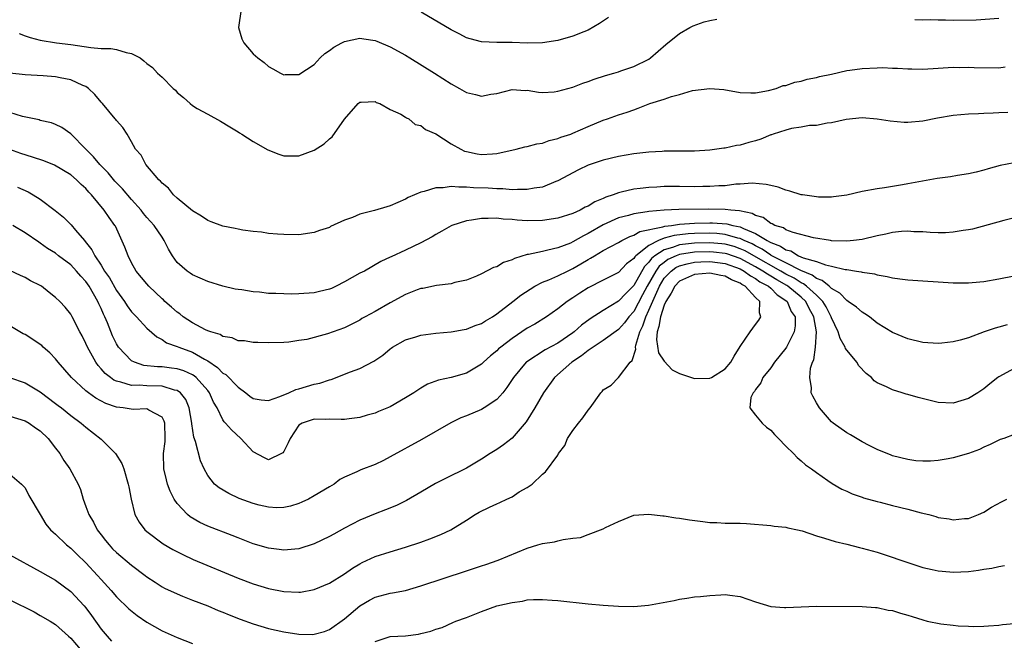
# Model space of a CAD drawing. Units: inches. Extents: x 2667000 to 2670000, y 1551000 to 1554000.
# Drawn here: x 2667978 to 2668108, y 1551176 to 1551258 of the extents above; entities that cross this region are included whole.
import ezdxf

# ---------------------------------------------------------------- set-up
doc = ezdxf.new("R2010")
doc.units = ezdxf.units.IN
doc.header["$MEASUREMENT"] = 0
doc.layers.add('LD26671551_2ft', color=54, linetype='Continuous')

msp = doc.modelspace()

# ---------------------------------------------------------------- linework, layer by layer
at = {"layer": 'LD26671551_2ft'}
for points, elevation in [([(2668007.4, 1551259.4), (2668007.07, 1551257), (2668007.51, 1551255.51), (2668007.76, 1551255), (2668009, 1551253.52), (2668009.59, 1551253), (2668010.42, 1551252.42), (2668011, 1551251.89), (2668011.56, 1551251.56), (2668012.55, 1551251), (2668013, 1551250.79), (2668013.19, 1551250.81), (2668015, 1551250.84), (2668017, 1551252.16), (2668017.78, 1551253), (2668018.41, 1551253.59), (2668019, 1551253.96), (2668019.6, 1551254.4), (2668020.64, 1551255), (2668021, 1551255.18), (2668023, 1551255.58), (2668023.53, 1551255.53), (2668025, 1551255.3), (2668025.22, 1551255.22), (2668027, 1551254.48), (2668029, 1551253.35), (2668029.57, 1551253), (2668032.81, 1551251), (2668035, 1551249.6), (2668036.11, 1551249), (2668037, 1551248.48), (2668038.2, 1551248.2), (2668039, 1551247.98), (2668040.22, 1551248.22), (2668041, 1551248.34), (2668043, 1551248.84), (2668044.74, 1551248.74), (2668045, 1551248.75), (2668046.5, 1551248.5), (2668047, 1551248.48), (2668048.56, 1551248.56), (2668049, 1551248.62), (2668051, 1551249.17), (2668052.31, 1551249.69), (2668053, 1551249.9), (2668053.79, 1551250.21), (2668055.3, 1551250.7), (2668056.39, 1551251), (2668057, 1551251.19), (2668057.31, 1551251.31), (2668059, 1551251.88), (2668061, 1551252.86), (2668061.22, 1551253), (2668063.22, 1551254.78), (2668065, 1551256.23), (2668066.38, 1551257), (2668066.79, 1551257.21), (2668068.27, 1551257.73), (2668069, 1551257.94), (2668069.91, 1551258.09)], 8408), ([(2668055.67, 1551258.33), (2668054.48, 1551257.52), (2668053, 1551256.65), (2668052.44, 1551256.44), (2668051, 1551255.85), (2668049, 1551255.31), (2668047, 1551255), (2668045, 1551254.96), (2668043.04, 1551255.04), (2668041, 1551255.05), (2668039, 1551255.1), (2668037.5, 1551255.5), (2668037, 1551255.65), (2668036.13, 1551256.13), (2668035, 1551256.71), (2668031.06, 1551259)], 8406), ([(2668095.94, 1551258.06), (2668097, 1551258.01), (2668097.96, 1551258.04), (2668099, 1551258.01), (2668099.98, 1551258.02), (2668101, 1551257.98), (2668103.98, 1551258.02), (2668107, 1551258.22)], 8408), ([(2667978.22, 1551256.22), (2667979, 1551255.92), (2667979.68, 1551255.68), (2667981, 1551255.35), (2667983.15, 1551255), (2667985, 1551254.75), (2667987.64, 1551254.36), (2667989, 1551254.26), (2667990.26, 1551254.26), (2667991, 1551254.13), (2667992.3, 1551253.7), (2667993, 1551253.6), (2667994.13, 1551253), (2667994.63, 1551252.63), (2667995, 1551252.26), (2667995.73, 1551251.73), (2667996.4, 1551251), (2667997, 1551250.46), (2667998.45, 1551249), (2667998.75, 1551248.75), (2667999, 1551248.45), (2667999.82, 1551247.82), (2668000.7, 1551247), (2668001, 1551246.74), (2668001.64, 1551246.36), (2668003, 1551245.6), (2668004.69, 1551244.69), (2668005.93, 1551243.93), (2668007, 1551243.29), (2668007.17, 1551243.17), (2668007.48, 1551243), (2668009, 1551242.02), (2668010.91, 1551240.91), (2668012.34, 1551240.34), (2668013, 1551240.12), (2668014.13, 1551240.13), (2668015, 1551240.15), (2668017, 1551240.9), (2668018.3, 1551241.7), (2668019, 1551242.39), (2668019.36, 1551242.64), (2668021, 1551244.96), (2668022.79, 1551247), (2668023, 1551247.19), (2668023.17, 1551247.18), (2668025, 1551247.27), (2668025.15, 1551247.15), (2668025.62, 1551247), (2668027, 1551246.23), (2668028.37, 1551245.63), (2668029, 1551245.23), (2668029.13, 1551245.13), (2668029.43, 1551245), (2668030.26, 1551244.26), (2668031, 1551244.13), (2668031.61, 1551243.61), (2668033, 1551243.02), (2668035, 1551241.72), (2668036.26, 1551241), (2668036.77, 1551240.77), (2668037, 1551240.7), (2668038.4, 1551240.4), (2668039, 1551240.31), (2668040.42, 1551240.42), (2668041, 1551240.43), (2668043.53, 1551241), (2668044.7, 1551241.3), (2668045, 1551241.35), (2668046.28, 1551241.72), (2668047, 1551241.82), (2668047.87, 1551242.13), (2668049, 1551242.4), (2668049.43, 1551242.57), (2668050.74, 1551243), (2668051, 1551243.1), (2668053, 1551244), (2668055, 1551244.82), (2668055.55, 1551245), (2668057, 1551245.53), (2668058.12, 1551245.88), (2668059, 1551246.2), (2668059.6, 1551246.4), (2668061.13, 1551247), (2668063, 1551247.6), (2668063.94, 1551247.94), (2668065, 1551248.21), (2668066.7, 1551248.7), (2668069, 1551249), (2668070.85, 1551248.85), (2668073, 1551248.48), (2668074.4, 1551248.4), (2668075, 1551248.43), (2668076.7, 1551248.7), (2668077.73, 1551249), (2668078.64, 1551249.36), (2668079, 1551249.4), (2668080.17, 1551249.83), (2668081, 1551249.95), (2668081.78, 1551250.22), (2668083, 1551250.41), (2668083.43, 1551250.57), (2668085, 1551250.89), (2668087, 1551251.37), (2668087.4, 1551251.4), (2668089, 1551251.63), (2668091, 1551251.72), (2668091.73, 1551251.73), (2668093, 1551251.67), (2668093.66, 1551251.66), (2668095, 1551251.55), (2668095.56, 1551251.56), (2668097, 1551251.54), (2668099, 1551251.66), (2668099.68, 1551251.68), (2668101, 1551251.78), (2668101.76, 1551251.76), (2668103, 1551251.8), (2668103.75, 1551251.75), (2668107, 1551251.7), (2668107.82, 1551251.82)], 8410), ([(2668108.16, 1551245.84), (2668107, 1551245.77), (2668106.24, 1551245.76), (2668105, 1551245.69), (2668104.33, 1551245.67), (2668103, 1551245.6), (2668101, 1551245.43), (2668098.93, 1551245.07), (2668097, 1551244.67), (2668095, 1551244.51), (2668094.53, 1551244.53), (2668092.68, 1551244.68), (2668091, 1551244.97), (2668089, 1551245.14), (2668086.93, 1551244.93), (2668085, 1551244.46), (2668084.44, 1551244.44), (2668083, 1551244.13), (2668082.11, 1551244.11), (2668081, 1551243.91), (2668079.71, 1551243.71), (2668079, 1551243.53), (2668077.34, 1551243), (2668077.1, 1551242.9), (2668077, 1551242.88), (2668075.68, 1551242.32), (2668075, 1551242.11), (2668074.11, 1551241.89), (2668073, 1551241.54), (2668072.5, 1551241.5), (2668071, 1551241.15), (2668070.85, 1551241.15), (2668069.92, 1551241), (2668069, 1551240.88), (2668067, 1551240.74), (2668063, 1551240.73), (2668062.72, 1551240.72), (2668061, 1551240.6), (2668059, 1551240.38), (2668057, 1551240.07), (2668055, 1551239.58), (2668053.28, 1551239), (2668053, 1551238.89), (2668051.72, 1551238.28), (2668049, 1551236.85), (2668048.77, 1551236.77), (2668047, 1551236.04), (2668045.9, 1551235.9), (2668045, 1551235.69), (2668043.73, 1551235.73), (2668043, 1551235.68), (2668041.79, 1551235.79), (2668041, 1551235.79), (2668039.87, 1551235.87), (2668037.94, 1551235.94), (2668037, 1551236.03), (2668036, 1551236), (2668035, 1551236.1), (2668033.93, 1551235.93), (2668033, 1551235.92), (2668031.44, 1551235.44), (2668031, 1551235.36), (2668029.35, 1551234.65), (2668029, 1551234.46), (2668027, 1551233.58), (2668026.55, 1551233.45), (2668024.94, 1551232.94), (2668023, 1551232.46), (2668022.03, 1551232.03), (2668021, 1551231.7), (2668019.16, 1551230.84), (2668019, 1551230.74), (2668017.69, 1551230.31), (2668017, 1551230.04), (2668015, 1551229.77), (2668013, 1551229.78), (2668012.17, 1551229.83), (2668011, 1551229.94), (2668010.09, 1551230.09), (2668009, 1551230.18), (2668007.63, 1551230.37), (2668007, 1551230.49), (2668006.6, 1551230.6), (2668005, 1551230.9), (2668003.47, 1551231.47), (2668003, 1551231.63), (2668002.21, 1551232.21), (2668001, 1551232.89), (2667999, 1551234.56), (2667998.5, 1551235), (2667997.87, 1551235.87), (2667997, 1551236.55), (2667996.81, 1551236.81), (2667996.59, 1551237), (2667994.86, 1551239), (2667994.24, 1551240.24), (2667993.51, 1551241), (2667993, 1551241.99), (2667992.44, 1551243), (2667991.85, 1551243.85), (2667991, 1551244.77), (2667990.92, 1551244.92), (2667990.85, 1551245), (2667989.18, 1551247), (2667989, 1551247.19), (2667988.19, 1551248.19), (2667987.35, 1551249), (2667987, 1551249.24), (2667986.61, 1551249.39), (2667985, 1551250.13), (2667983.63, 1551250.37), (2667983, 1551250.51), (2667981.36, 1551250.64), (2667979, 1551250.78), (2667977.02, 1551251.02)], 8412), ([(2668109, 1551239.22), (2668107.14, 1551238.86), (2668105.57, 1551238.43), (2668105, 1551238.25), (2668104.01, 1551237.99), (2668103, 1551237.76), (2668101.55, 1551237.55), (2668100.61, 1551237.39), (2668098.86, 1551237.14), (2668095, 1551236.46), (2668094.32, 1551236.32), (2668091.94, 1551235.94), (2668091, 1551235.81), (2668089, 1551235.44), (2668087.02, 1551234.98), (2668085.27, 1551234.73), (2668085, 1551234.71), (2668083.28, 1551234.72), (2668083, 1551234.75), (2668081.19, 1551235), (2668081, 1551235.03), (2668079.51, 1551235.51), (2668079, 1551235.62), (2668078, 1551236), (2668077, 1551236.22), (2668076.39, 1551236.39), (2668074.55, 1551236.55), (2668073, 1551236.42), (2668072.4, 1551236.4), (2668071, 1551236.21), (2668070.19, 1551236.19), (2668069, 1551236.09), (2668068.1, 1551236.1), (2668067, 1551236.07), (2668065, 1551236.09), (2668063, 1551236.09), (2668062.03, 1551236.03), (2668061, 1551235.99), (2668059.83, 1551235.83), (2668059, 1551235.75), (2668057.35, 1551235.35), (2668057, 1551235.28), (2668056.28, 1551235), (2668055.31, 1551234.69), (2668055, 1551234.55), (2668053.9, 1551234.1), (2668053, 1551233.53), (2668052.63, 1551233.37), (2668051.97, 1551233), (2668051, 1551232.55), (2668049, 1551231.95), (2668047, 1551231.64), (2668045, 1551231.61), (2668043.69, 1551231.69), (2668043, 1551231.77), (2668041.82, 1551231.82), (2668041, 1551231.93), (2668039.88, 1551231.88), (2668039, 1551231.9), (2668037.67, 1551231.67), (2668037, 1551231.61), (2668035.1, 1551231), (2668035, 1551230.95), (2668033.77, 1551230.23), (2668033, 1551229.81), (2668032.5, 1551229.5), (2668031, 1551228.7), (2668029, 1551227.73), (2668027.13, 1551226.87), (2668027, 1551226.8), (2668025.75, 1551226.25), (2668023.59, 1551225), (2668023, 1551224.71), (2668021, 1551223.57), (2668019.89, 1551223), (2668019.28, 1551222.72), (2668019, 1551222.63), (2668017.71, 1551222.29), (2668017, 1551222.15), (2668015, 1551221.99), (2668013.96, 1551221.96), (2668013, 1551221.98), (2668011.94, 1551222.06), (2668011, 1551222.06), (2668009.79, 1551222.21), (2668009, 1551222.25), (2668007.48, 1551222.52), (2668007, 1551222.57), (2668006.62, 1551222.62), (2668005.01, 1551223.01), (2668003, 1551223.62), (2668001, 1551224.5), (2668000.72, 1551224.72), (2668000.3, 1551225), (2667999, 1551226.14), (2667998.38, 1551227), (2667997.86, 1551227.86), (2667997.3, 1551229), (2667997, 1551229.43), (2667995.97, 1551231), (2667995, 1551232.03), (2667994.56, 1551232.56), (2667994.24, 1551233), (2667993, 1551234.38), (2667991.8, 1551235.8), (2667990.82, 1551236.82), (2667989.92, 1551237.92), (2667988.83, 1551239), (2667988, 1551240), (2667986.98, 1551241), (2667985, 1551243.01), (2667983.84, 1551243.84), (2667983, 1551244.26), (2667982.47, 1551244.47), (2667981, 1551244.8), (2667980.85, 1551244.85), (2667978.68, 1551245.32), (2667977, 1551245.84)], 8414), ([(2668111, 1551232.49), (2668107.63, 1551231.63), (2668103.51, 1551230.49), (2668103, 1551230.4), (2668102.31, 1551230.31), (2668101, 1551230.09), (2668099.97, 1551230.03), (2668099, 1551230.01), (2668097.94, 1551230.06), (2668097, 1551230.14), (2668095.83, 1551230.17), (2668095, 1551230.24), (2668094.2, 1551230.2), (2668093, 1551230.05), (2668092.15, 1551229.85), (2668091, 1551229.61), (2668089, 1551229.14), (2668087.89, 1551229), (2668087, 1551228.91), (2668085, 1551228.98), (2668084.84, 1551229), (2668082.63, 1551229.37), (2668079.95, 1551230.05), (2668079, 1551230.42), (2668078.67, 1551230.67), (2668077.54, 1551231), (2668077.2, 1551231.2), (2668077, 1551231.25), (2668076.02, 1551232.02), (2668075, 1551232.31), (2668074.57, 1551232.57), (2668072.9, 1551232.9), (2668071.78, 1551233), (2668071, 1551233.1), (2668068.86, 1551233.14), (2668064.93, 1551233.07), (2668063, 1551232.98), (2668061, 1551232.82), (2668060.76, 1551232.76), (2668059, 1551232.52), (2668058.31, 1551232.31), (2668057, 1551231.99), (2668055, 1551231.07), (2668053, 1551229.91), (2668052.38, 1551229.62), (2668051, 1551228.82), (2668050.68, 1551228.68), (2668049, 1551228.04), (2668047.72, 1551227.72), (2668047, 1551227.58), (2668045.17, 1551227.17), (2668045, 1551227.15), (2668043.34, 1551226.66), (2668043, 1551226.47), (2668041.88, 1551226.12), (2668041, 1551225.57), (2668040.55, 1551225.45), (2668039, 1551224.64), (2668038.34, 1551224.34), (2668037, 1551223.81), (2668035.47, 1551223.47), (2668035, 1551223.32), (2668033.08, 1551223.08), (2668031.29, 1551222.71), (2668031, 1551222.69), (2668030.53, 1551222.53), (2668029, 1551221.93), (2668027, 1551220.84), (2668025, 1551219.69), (2668023.72, 1551219), (2668023.26, 1551218.74), (2668023, 1551218.55), (2668021, 1551217.55), (2668018.75, 1551216.75), (2668016.02, 1551216.02), (2668015, 1551215.85), (2668013.67, 1551215.67), (2668013, 1551215.62), (2668011, 1551215.56), (2668009.61, 1551215.61), (2668009, 1551215.59), (2668007.82, 1551215.82), (2668007, 1551215.84), (2668006.23, 1551216.23), (2668005, 1551216.39), (2668004.65, 1551216.65), (2668003.4, 1551217), (2668003, 1551217.14), (2668002.73, 1551217.27), (2668001, 1551218.2), (2667999.8, 1551219), (2667999.36, 1551219.36), (2667999, 1551219.6), (2667998.26, 1551220.26), (2667997.39, 1551221), (2667997.2, 1551221.2), (2667997, 1551221.36), (2667995.26, 1551223), (2667995, 1551223.3), (2667993.61, 1551225), (2667993, 1551226.09), (2667992.54, 1551227), (2667992.13, 1551228.13), (2667990.88, 1551230.88), (2667990.81, 1551231), (2667990.04, 1551232.04), (2667989.41, 1551233), (2667987.75, 1551235), (2667987.37, 1551235.37), (2667987, 1551235.85), (2667986.39, 1551236.39), (2667985.78, 1551237), (2667985, 1551237.64), (2667982.89, 1551238.89), (2667981.46, 1551239.46), (2667979.98, 1551239.98), (2667978.46, 1551240.46), (2667976.98, 1551240.98)], 8416), ([(2667978, 1551236), (2667979.39, 1551235.39), (2667980.05, 1551235), (2667981, 1551234.42), (2667982.96, 1551232.96), (2667984.07, 1551232.07), (2667985.06, 1551231.06), (2667985.62, 1551230.38), (2667986.79, 1551229), (2667986.89, 1551228.89), (2667987.79, 1551227.79), (2667988.16, 1551227), (2667989, 1551225.76), (2667989.46, 1551225), (2667990.09, 1551224.09), (2667991, 1551222.46), (2667992.09, 1551221), (2667992.44, 1551220.44), (2667993, 1551219.65), (2667993.31, 1551219.31), (2667993.65, 1551219), (2667995, 1551217.47), (2667996.33, 1551216.33), (2667997, 1551216.02), (2667997.58, 1551215.58), (2667999, 1551215.1), (2667999.21, 1551215), (2668001, 1551214.35), (2668002.58, 1551213.42), (2668003, 1551213.2), (2668004.31, 1551212.31), (2668005, 1551211.59), (2668005.38, 1551211.38), (2668007, 1551209.73), (2668008.03, 1551209), (2668008.56, 1551208.56), (2668009, 1551208.25), (2668010.05, 1551208.05), (2668011, 1551208), (2668012.5, 1551208.5), (2668013.68, 1551209), (2668014.58, 1551209.42), (2668015, 1551209.53), (2668017, 1551210.11), (2668017.74, 1551210.26), (2668019, 1551210.7), (2668019.25, 1551210.75), (2668021.75, 1551211.75), (2668023, 1551212.18), (2668024.86, 1551213.14), (2668026.04, 1551213.96), (2668027, 1551214.79), (2668027.12, 1551214.88), (2668027.31, 1551215), (2668029, 1551215.95), (2668030.36, 1551216.36), (2668031, 1551216.58), (2668033, 1551216.84), (2668035, 1551217), (2668036.7, 1551217.3), (2668037, 1551217.34), (2668038.17, 1551217.83), (2668039, 1551218.11), (2668039.53, 1551218.47), (2668040.43, 1551219), (2668041, 1551219.38), (2668043.11, 1551221), (2668044.17, 1551221.83), (2668045.99, 1551223), (2668047, 1551223.52), (2668047.85, 1551223.85), (2668049, 1551224.37), (2668050.28, 1551225), (2668051, 1551225.33), (2668052.06, 1551225.94), (2668053, 1551226.51), (2668053.33, 1551226.67), (2668053.83, 1551227), (2668055, 1551227.69), (2668057, 1551228.75), (2668057.44, 1551229), (2668058.47, 1551229.53), (2668059, 1551229.69), (2668059.81, 1551230.19), (2668062.82, 1551230.82), (2668063.09, 1551230.91), (2668063.95, 1551231), (2668065, 1551231.14), (2668067, 1551231.29), (2668069, 1551231.34), (2668069.34, 1551231.34), (2668071.22, 1551231.22), (2668072.01, 1551231), (2668073, 1551230.8), (2668073.41, 1551230.59), (2668075, 1551229.95), (2668076.52, 1551229), (2668076.85, 1551228.85), (2668077, 1551228.74), (2668078.28, 1551228.28), (2668079, 1551227.77), (2668079.63, 1551227.63), (2668080.67, 1551227), (2668081.25, 1551226.75), (2668083, 1551226.23), (2668084.2, 1551225.8), (2668085, 1551225.64), (2668086.79, 1551225.21), (2668087, 1551225.19), (2668088.29, 1551225), (2668088.9, 1551224.9), (2668089, 1551224.86), (2668090.62, 1551224.62), (2668091, 1551224.49), (2668092.3, 1551224.3), (2668093, 1551224.09), (2668093.99, 1551223.99), (2668095, 1551223.82), (2668101, 1551223.43), (2668103, 1551223.43), (2668103.47, 1551223.47), (2668105, 1551223.63), (2668107, 1551223.97), (2668109, 1551224.38)], 8418), ([(2668108.08, 1551217.92), (2668107, 1551217.62), (2668106.51, 1551217.49), (2668105.07, 1551217), (2668103, 1551216.23), (2668101.91, 1551215.91), (2668101, 1551215.68), (2668099.51, 1551215.51), (2668099, 1551215.47), (2668097, 1551215.62), (2668095, 1551216.09), (2668093, 1551216.92), (2668091, 1551218.15), (2668089.97, 1551219), (2668089.38, 1551219.38), (2668089, 1551219.57), (2668088.27, 1551220.27), (2668087.2, 1551221), (2668087, 1551221.11), (2668086.1, 1551222.1), (2668085, 1551222.7), (2668084.68, 1551223), (2668083.77, 1551223.77), (2668083, 1551224.01), (2668082.45, 1551224.45), (2668080.95, 1551225.06), (2668079, 1551226.06), (2668077.15, 1551227), (2668077.06, 1551227.06), (2668077, 1551227.09), (2668075.88, 1551227.88), (2668075, 1551228.29), (2668074.55, 1551228.55), (2668073.5, 1551229), (2668073, 1551229.26), (2668072.68, 1551229.32), (2668071, 1551229.82), (2668069.92, 1551229.92), (2668069, 1551229.96), (2668067, 1551229.92), (2668066.13, 1551229.87), (2668064.33, 1551229.67), (2668063, 1551229.3), (2668062.24, 1551229), (2668061, 1551228.37), (2668059.26, 1551227), (2668059.12, 1551226.88), (2668059, 1551226.66), (2668058.05, 1551225.95), (2668057, 1551224.8), (2668055, 1551223.79), (2668053, 1551222.77), (2668051.92, 1551222.08), (2668051, 1551221.46), (2668050.26, 1551221), (2668049, 1551220.04), (2668047.53, 1551219), (2668045.98, 1551218.02), (2668045, 1551217.47), (2668043, 1551216.13), (2668041.52, 1551215), (2668041.24, 1551214.76), (2668041, 1551214.52), (2668040.16, 1551213.84), (2668039.23, 1551213), (2668039, 1551212.78), (2668037, 1551211.58), (2668035, 1551211.02), (2668033.35, 1551210.65), (2668031.89, 1551210.11), (2668031, 1551209.62), (2668030.08, 1551209), (2668029, 1551208.32), (2668027, 1551207.17), (2668025.46, 1551206.54), (2668025, 1551206.33), (2668023.95, 1551206.05), (2668023, 1551205.74), (2668021.58, 1551205.58), (2668021, 1551205.49), (2668020.53, 1551205.47), (2668019, 1551205.53), (2668018.5, 1551205.5), (2668017, 1551205.51), (2668015.4, 1551205), (2668015, 1551204.75), (2668013.83, 1551203), (2668013.57, 1551202.43), (2668013, 1551201.29), (2668012.88, 1551201.12), (2668012.69, 1551201), (2668011, 1551200.19), (2668010.46, 1551200.46), (2668009, 1551201.23), (2668007.37, 1551203), (2668006.12, 1551204.12), (2668005.34, 1551205), (2668005.17, 1551205.17), (2668005, 1551205.44), (2668004.23, 1551207), (2668003.77, 1551207.77), (2668003.24, 1551209), (2668003, 1551209.29), (2668001.49, 1551211), (2668001.22, 1551211.22), (2668001, 1551211.35), (2667999.88, 1551211.88), (2667999, 1551212.14), (2667998.25, 1551212.25), (2667997, 1551212.39), (2667996.4, 1551212.4), (2667994.59, 1551212.59), (2667993.37, 1551213), (2667993, 1551213.18), (2667991.26, 1551215), (2667991, 1551215.43), (2667990.48, 1551216.48), (2667989.83, 1551218.17), (2667989.48, 1551219), (2667989.32, 1551219.32), (2667989, 1551220.07), (2667988.69, 1551220.69), (2667988.58, 1551221), (2667987.43, 1551223), (2667987, 1551223.62), (2667986.32, 1551224.32), (2667985.74, 1551225), (2667985, 1551225.8), (2667983.4, 1551227), (2667983, 1551227.33), (2667981.97, 1551227.97), (2667981, 1551228.68), (2667980.79, 1551228.79), (2667979, 1551230.02), (2667977.4, 1551231)], 8420), ([(2668109, 1551212.19), (2668107, 1551211.1), (2668106.85, 1551211), (2668105.81, 1551210.19), (2668105, 1551209.51), (2668104.22, 1551209), (2668103, 1551208.23), (2668101, 1551207.62), (2668099, 1551207.7), (2668096.37, 1551208.37), (2668095, 1551208.79), (2668094.82, 1551208.82), (2668094.29, 1551209), (2668093, 1551209.37), (2668092.22, 1551209.78), (2668091, 1551210.31), (2668090.58, 1551210.58), (2668090.24, 1551211), (2668089.55, 1551211.55), (2668088.56, 1551212.56), (2668088.3, 1551213), (2668086.83, 1551214.83), (2668086.78, 1551215), (2668086.13, 1551216.13), (2668085.88, 1551217), (2668085, 1551218.86), (2668084.96, 1551219), (2668084.29, 1551220.29), (2668083.85, 1551221), (2668083, 1551221.82), (2668081.7, 1551223), (2668081.31, 1551223.31), (2668081, 1551223.43), (2668080.06, 1551224.06), (2668079, 1551224.59), (2668078.32, 1551225), (2668074.77, 1551227), (2668073.65, 1551227.65), (2668073, 1551227.93), (2668072.2, 1551228.2), (2668071, 1551228.52), (2668070.57, 1551228.57), (2668069, 1551228.7), (2668067, 1551228.66), (2668066.6, 1551228.6), (2668065, 1551228.43), (2668064.07, 1551228.07), (2668063, 1551227.79), (2668061.78, 1551227), (2668061.34, 1551226.66), (2668061, 1551226.17), (2668060.39, 1551225.61), (2668059, 1551223.09), (2668057.95, 1551222.05), (2668057, 1551221.02), (2668055, 1551219.83), (2668053.29, 1551218.71), (2668052.13, 1551217.87), (2668051.15, 1551217), (2668051, 1551216.88), (2668049, 1551215.51), (2668047.36, 1551214.64), (2668044.94, 1551213.06), (2668044.88, 1551213), (2668043.2, 1551211), (2668042.32, 1551209.68), (2668041.78, 1551209), (2668041, 1551208.1), (2668039.36, 1551207), (2668039, 1551206.79), (2668037, 1551205.99), (2668036.28, 1551205.72), (2668034.94, 1551205.06), (2668031.16, 1551202.84), (2668027, 1551200.56), (2668026.12, 1551200.12), (2668025, 1551199.58), (2668023.13, 1551198.87), (2668022.59, 1551198.59), (2668021, 1551197.92), (2668020.39, 1551197.61), (2668019.62, 1551197), (2668019, 1551196.66), (2668017, 1551195.44), (2668016.23, 1551195), (2668015.39, 1551194.61), (2668015, 1551194.44), (2668013.89, 1551194.11), (2668013, 1551193.91), (2668012.1, 1551193.9), (2668011, 1551193.95), (2668009.76, 1551194.24), (2668009, 1551194.44), (2668007.12, 1551195.12), (2668005.76, 1551195.76), (2668004.52, 1551196.52), (2668003.89, 1551197), (2668003, 1551198.13), (2668002.56, 1551199), (2668002.06, 1551200.06), (2668001.4, 1551202.6), (2668001.17, 1551203.17), (2668000.9, 1551204.9), (2668000.9, 1551205), (2668000.57, 1551207), (2668000.11, 1551208.11), (2667999.42, 1551209), (2667999, 1551209.3), (2667998.64, 1551209.36), (2667997, 1551209.88), (2667995, 1551209.93), (2667993.99, 1551210.01), (2667993, 1551209.97), (2667991.59, 1551210.41), (2667991, 1551210.52), (2667990.67, 1551210.67), (2667990.22, 1551211), (2667989.53, 1551211.53), (2667989, 1551212.16), (2667988.6, 1551212.6), (2667988.3, 1551213), (2667987.19, 1551215), (2667987, 1551215.46), (2667986.49, 1551216.49), (2667986.19, 1551217), (2667985.18, 1551219), (2667985, 1551219.32), (2667984.25, 1551220.25), (2667983.57, 1551221), (2667983, 1551221.53), (2667982.17, 1551222.17), (2667981.15, 1551223), (2667981, 1551223.09), (2667979.72, 1551223.72), (2667979, 1551224.13), (2667978.39, 1551224.39), (2667977, 1551225.07)], 8422), ([(2668109, 1551203.51), (2668107.63, 1551203), (2668107.15, 1551202.85), (2668107, 1551202.79), (2668105.82, 1551202.18), (2668105, 1551201.83), (2668104.44, 1551201.56), (2668103, 1551201.01), (2668101, 1551200.45), (2668100.31, 1551200.31), (2668099, 1551200.1), (2668098, 1551200), (2668097, 1551200), (2668096.06, 1551200.06), (2668095, 1551200.21), (2668093, 1551200.72), (2668092.82, 1551200.82), (2668091, 1551201.55), (2668089.95, 1551202.05), (2668089, 1551202.57), (2668087.47, 1551203.47), (2668087, 1551203.73), (2668085.21, 1551205), (2668085, 1551205.2), (2668083.39, 1551207), (2668083, 1551207.67), (2668082.55, 1551208.55), (2668082.33, 1551209), (2668082.34, 1551209.66), (2668082.13, 1551211), (2668082.24, 1551212.24), (2668082.51, 1551213), (2668082.68, 1551213.32), (2668082.89, 1551215), (2668083.01, 1551217), (2668082.67, 1551219), (2668082.07, 1551220.07), (2668081.6, 1551221), (2668081, 1551221.55), (2668079.26, 1551223), (2668079.1, 1551223.1), (2668077.82, 1551223.82), (2668077, 1551224.34), (2668076.57, 1551224.57), (2668075.98, 1551225), (2668075, 1551225.56), (2668073, 1551226.63), (2668071.25, 1551227.25), (2668071, 1551227.31), (2668069.49, 1551227.49), (2668069, 1551227.53), (2668067, 1551227.48), (2668065, 1551227.17), (2668064.56, 1551227), (2668063.5, 1551226.5), (2668063, 1551226.14), (2668062.36, 1551225.64), (2668061.91, 1551225), (2668060.75, 1551223), (2668060.15, 1551221.85), (2668059, 1551219.7), (2668058.35, 1551219), (2668057.79, 1551218.21), (2668057, 1551217.33), (2668055, 1551215.87), (2668053, 1551214.55), (2668052.15, 1551213.85), (2668050.86, 1551213), (2668048.58, 1551211), (2668047.12, 1551209), (2668045.99, 1551207), (2668044.84, 1551205.16), (2668043, 1551203.04), (2668041.86, 1551202.14), (2668041, 1551201.54), (2668040.12, 1551201), (2668039, 1551200.26), (2668037, 1551199.09), (2668034.25, 1551197.75), (2668032.93, 1551197.07), (2668031, 1551195.92), (2668029.15, 1551194.85), (2668027.8, 1551194.2), (2668026.38, 1551193.62), (2668025, 1551193.09), (2668023, 1551192.24), (2668021, 1551191.2), (2668019.57, 1551190.43), (2668019, 1551190.11), (2668017, 1551189.14), (2668015, 1551188.48), (2668014.46, 1551188.46), (2668013, 1551188.3), (2668012.4, 1551188.4), (2668011, 1551188.58), (2668009, 1551189.16), (2668007, 1551189.92), (2668006.23, 1551190.23), (2668003, 1551191.48), (2668001.96, 1551191.96), (2668000.7, 1551192.7), (2668000.36, 1551193), (2667999, 1551194.43), (2667998.59, 1551195), (2667998.05, 1551196.05), (2667997.73, 1551197), (2667997.57, 1551197.57), (2667997.26, 1551199), (2667997.2, 1551201), (2667997.4, 1551202.6), (2667997.41, 1551203), (2667997.36, 1551205), (2667997.28, 1551205.28), (2667997, 1551205.8), (2667995.27, 1551206.73), (2667995, 1551206.91), (2667993.21, 1551206.79), (2667991.9, 1551207), (2667991, 1551207.1), (2667989.6, 1551207.6), (2667988.29, 1551208.29), (2667987.33, 1551209), (2667987, 1551209.26), (2667985.1, 1551211), (2667983.37, 1551213), (2667983, 1551213.48), (2667982.25, 1551214.25), (2667981.4, 1551215), (2667981.2, 1551215.2), (2667981, 1551215.35), (2667980.02, 1551216.02), (2667979, 1551216.64), (2667978.76, 1551216.76), (2667978.33, 1551217), (2667977, 1551217.8)], 8424), ([(2667976.95, 1551211), (2667979, 1551210.29), (2667981, 1551209.11), (2667983, 1551207.6), (2667983.33, 1551207.33), (2667983.77, 1551207), (2667985, 1551206.02), (2667986.38, 1551205), (2667987, 1551204.46), (2667989, 1551202.9), (2667990.88, 1551201), (2667991.7, 1551199.7), (2667991.97, 1551199), (2667992.57, 1551197), (2667992.62, 1551196.62), (2667992.95, 1551195), (2667993.44, 1551193), (2667993.98, 1551191.98), (2667994.73, 1551191), (2667995, 1551190.77), (2667997.15, 1551189.15), (2667998.41, 1551188.41), (2667999.73, 1551187.73), (2668001.11, 1551187.11), (2668007, 1551184.65), (2668009, 1551183.89), (2668011, 1551183.29), (2668013, 1551182.89), (2668015, 1551182.79), (2668015.19, 1551182.81), (2668017, 1551183.14), (2668019, 1551183.97), (2668021, 1551185.22), (2668022.04, 1551185.96), (2668023, 1551186.53), (2668023.31, 1551186.69), (2668025, 1551187.47), (2668027, 1551188.11), (2668029, 1551188.71), (2668031, 1551189.38), (2668032.19, 1551189.81), (2668033.63, 1551190.37), (2668034.96, 1551191), (2668037, 1551192.25), (2668038.17, 1551193), (2668038.69, 1551193.31), (2668040.03, 1551193.97), (2668041, 1551194.41), (2668041.42, 1551194.58), (2668042.33, 1551195), (2668043, 1551195.34), (2668043.96, 1551195.96), (2668045, 1551196.57), (2668045.63, 1551197), (2668047, 1551198.31), (2668047.41, 1551198.59), (2668049, 1551200.81), (2668049.12, 1551201), (2668049.93, 1551202.07), (2668050.3, 1551203), (2668051, 1551204.04), (2668051.74, 1551205), (2668052.31, 1551205.69), (2668053, 1551206.73), (2668053.27, 1551207), (2668054.67, 1551209), (2668054.84, 1551209.16), (2668055, 1551209.37), (2668056.01, 1551209.99), (2668057, 1551211.02), (2668058.52, 1551213), (2668058.78, 1551213.22), (2668059.29, 1551214.71), (2668059.24, 1551215), (2668059.27, 1551215.27), (2668059.81, 1551217), (2668060.21, 1551217.79), (2668060.59, 1551219), (2668061, 1551219.84), (2668061.84, 1551221.84), (2668062.37, 1551223), (2668063, 1551224.04), (2668063.92, 1551225), (2668064.55, 1551225.45), (2668065, 1551225.67), (2668066.04, 1551225.96), (2668067, 1551226.15), (2668067.8, 1551226.2), (2668069, 1551226.24), (2668071, 1551225.98), (2668073, 1551225.28), (2668073.53, 1551225), (2668074.35, 1551224.35), (2668075, 1551224.03), (2668075.59, 1551223.59), (2668076.72, 1551223), (2668077, 1551222.74), (2668077.85, 1551221.85), (2668079, 1551221.13), (2668079.15, 1551221), (2668079.69, 1551219.69), (2668080.2, 1551219), (2668080.22, 1551217.78), (2668080.06, 1551217), (2668079.07, 1551215), (2668079, 1551214.88), (2668077.51, 1551213), (2668077, 1551212.29), (2668075.97, 1551211), (2668075.69, 1551210.31), (2668075, 1551209.42), (2668074.85, 1551209.15), (2668074.68, 1551209), (2668074.39, 1551208.39), (2668074.24, 1551207), (2668075, 1551206.04), (2668075.88, 1551205), (2668076.46, 1551204.46), (2668077, 1551204.1), (2668077.51, 1551203.51), (2668078.03, 1551203), (2668079, 1551201.98), (2668080, 1551201), (2668080.48, 1551200.48), (2668081, 1551200.05), (2668081.55, 1551199.55), (2668082.37, 1551199), (2668083, 1551198.52), (2668084.52, 1551197.48), (2668085.07, 1551197.07), (2668086.33, 1551196.33), (2668087, 1551196.08), (2668087.71, 1551195.71), (2668089, 1551195.3), (2668089.21, 1551195.21), (2668091, 1551194.69), (2668091.39, 1551194.61), (2668093, 1551194.18), (2668095, 1551193.72), (2668096.76, 1551193.24), (2668097.77, 1551193), (2668098.72, 1551192.72), (2668099, 1551192.62), (2668100.44, 1551192.44), (2668101, 1551192.32), (2668102.46, 1551192.46), (2668103, 1551192.49), (2668104.29, 1551193), (2668105, 1551193.3), (2668106.02, 1551193.98), (2668107.32, 1551194.68), (2668108.02, 1551195)], 8426), ([(2667977, 1551205.94), (2667979, 1551205.32), (2667979.55, 1551205), (2667980.39, 1551204.39), (2667981, 1551203.99), (2667982.04, 1551203), (2667983, 1551201.74), (2667983.58, 1551201), (2667984.1, 1551200.1), (2667984.9, 1551199), (2667985.97, 1551197), (2667986.3, 1551196.3), (2667986.63, 1551195), (2667987, 1551194.06), (2667987.37, 1551193), (2667987.99, 1551191.99), (2667988.47, 1551191), (2667989, 1551190.32), (2667989.59, 1551189.59), (2667990.04, 1551189), (2667990.5, 1551188.5), (2667991, 1551188.01), (2667993, 1551186.33), (2667994.79, 1551185), (2667995, 1551184.83), (2667996.09, 1551184.09), (2667997, 1551183.51), (2667997.34, 1551183.34), (2667999, 1551182.56), (2667999.71, 1551182.29), (2668001, 1551181.76), (2668003, 1551180.98), (2668004.39, 1551180.39), (2668005, 1551180.16), (2668005.81, 1551179.81), (2668007.26, 1551179.26), (2668009, 1551178.62), (2668011, 1551178.04), (2668013, 1551177.6), (2668015, 1551177.29), (2668016.75, 1551177.25), (2668017, 1551177.26), (2668018.36, 1551177.64), (2668019, 1551177.87), (2668021, 1551179.28), (2668023, 1551180.98), (2668024.26, 1551181.74), (2668025, 1551182.15), (2668025.69, 1551182.31), (2668027, 1551182.65), (2668027.31, 1551182.69), (2668029, 1551183.02), (2668031, 1551183.61), (2668037, 1551185.62), (2668038.06, 1551185.94), (2668039, 1551186.27), (2668039.57, 1551186.43), (2668041.17, 1551187), (2668045, 1551188.58), (2668046.41, 1551189), (2668047, 1551189.17), (2668048.57, 1551189.43), (2668049, 1551189.53), (2668049.73, 1551189.73), (2668051, 1551189.89), (2668052.02, 1551189.98), (2668053, 1551190.37), (2668055, 1551191.13), (2668055.29, 1551191.29), (2668057, 1551192.07), (2668059, 1551192.92), (2668061, 1551193.06), (2668062.81, 1551192.81), (2668063, 1551192.82), (2668064.55, 1551192.55), (2668065, 1551192.54), (2668066.31, 1551192.31), (2668068.09, 1551192.09), (2668069, 1551191.94), (2668069.93, 1551191.93), (2668071, 1551191.87), (2668071.88, 1551191.88), (2668073, 1551191.86), (2668073.82, 1551191.82), (2668077, 1551191.56), (2668077.47, 1551191.47), (2668079, 1551191.35), (2668079.26, 1551191.26), (2668080.52, 1551191), (2668081.15, 1551190.85), (2668083, 1551190.22), (2668084.09, 1551189.91), (2668085.46, 1551189.46), (2668087, 1551189.09), (2668088.66, 1551188.66), (2668089, 1551188.59), (2668091, 1551188.04), (2668091.8, 1551187.8), (2668095, 1551186.68), (2668097, 1551186.05), (2668098.22, 1551185.78), (2668099, 1551185.58), (2668100.53, 1551185.47), (2668101, 1551185.42), (2668103, 1551185.53), (2668104.32, 1551185.68), (2668105, 1551185.8), (2668106.07, 1551185.93), (2668107, 1551186.18), (2668107.71, 1551186.29)], 8428), ([(2667977, 1551198.3), (2667978.51, 1551197), (2667979, 1551196.49), (2667979.5, 1551195.5), (2667980.97, 1551193), (2667981.74, 1551191.74), (2667982.36, 1551191), (2667982.69, 1551190.69), (2667983, 1551190.44), (2667984.46, 1551189), (2667985, 1551188.58), (2667985.8, 1551187.8), (2667987, 1551186.65), (2667988.52, 1551185), (2667989, 1551184.44), (2667990.32, 1551183), (2667991, 1551182.2), (2667992.62, 1551180.62), (2667993.72, 1551179.72), (2667995, 1551178.85), (2667997, 1551177.71), (2667999, 1551176.82), (2668001, 1551176.07)], 8430), ([(2667977, 1551187.72), (2667981, 1551185.53), (2667983, 1551184.36), (2667985, 1551182.88), (2667986.77, 1551181), (2667987, 1551180.73), (2667987.75, 1551179.75), (2667989, 1551177.94), (2667989.78, 1551177), (2667990.36, 1551176.36)], 8432), ([(2667977, 1551181.79), (2667980.19, 1551180.19), (2667981, 1551179.75), (2667982.29, 1551179), (2667983, 1551178.54), (2667984.72, 1551177), (2667985, 1551176.77), (2667986.51, 1551175)], 8434), ([(2668025, 1551176.31), (2668027, 1551176.97), (2668029, 1551177.06), (2668030.72, 1551177.28), (2668031, 1551177.36), (2668032.34, 1551177.65), (2668033, 1551177.93), (2668033.84, 1551178.16), (2668035.21, 1551178.79), (2668035.61, 1551179), (2668037, 1551179.48), (2668039, 1551180.25), (2668041, 1551180.98), (2668043, 1551181.46), (2668044.37, 1551181.63), (2668045, 1551181.77), (2668045.84, 1551181.84), (2668047, 1551181.84), (2668048.26, 1551181.74), (2668049, 1551181.72), (2668053, 1551181.27), (2668055, 1551181.08), (2668057, 1551180.96), (2668059, 1551180.93), (2668060.92, 1551181.08), (2668064.29, 1551181.71), (2668065, 1551181.88), (2668065.99, 1551182.01), (2668067, 1551182.18), (2668067.76, 1551182.24), (2668069, 1551182.37), (2668070.46, 1551182.46), (2668071, 1551182.47), (2668071.61, 1551182.39), (2668073, 1551182.23), (2668075, 1551181.54), (2668077, 1551180.91), (2668078.79, 1551180.79), (2668079, 1551180.78), (2668081, 1551180.89), (2668083, 1551180.95), (2668089, 1551180.93), (2668090.78, 1551180.78), (2668091, 1551180.78), (2668092.45, 1551180.45), (2668093, 1551180.38), (2668094.05, 1551180.05), (2668095, 1551179.79), (2668095.6, 1551179.6), (2668097, 1551179.14), (2668097.58, 1551179), (2668099.37, 1551178.63), (2668101, 1551178.47), (2668101.62, 1551178.38), (2668103, 1551178.34), (2668103.71, 1551178.29), (2668105, 1551178.31), (2668105.63, 1551178.37), (2668107, 1551178.44), (2668107.46, 1551178.54), (2668109, 1551178.68)], 8430)]:
    msp.add_lwpolyline(points, dxfattribs=dict(at, elevation=elevation))
at = {"layer": 'LD26671551_2ft', "elevation": 8428}
msp.add_lwpolyline([(2668075.45, 1551218.55), (2668075.69, 1551219), (2668075.51, 1551219.51), (2668075.57, 1551221), (2668075, 1551221.52), (2668073.66, 1551223), (2668073.22, 1551223.22), (2668073, 1551223.39), (2668071.84, 1551223.84), (2668071, 1551224.34), (2668070.43, 1551224.43), (2668069, 1551224.73), (2668067, 1551224.53), (2668065, 1551223.65), (2668064.38, 1551223), (2668063.91, 1551222.09), (2668063.21, 1551221), (2668063, 1551220.52), (2668062.5, 1551219), (2668062.31, 1551217.69), (2668062.07, 1551217), (2668062, 1551216), (2668062.26, 1551214.26), (2668063, 1551213.15), (2668064.03, 1551212.03), (2668065, 1551211.53), (2668065.41, 1551211.41), (2668067, 1551210.87), (2668069, 1551210.9), (2668069.22, 1551211), (2668071, 1551212.14), (2668071.77, 1551213), (2668072.21, 1551213.79), (2668073, 1551215.07), (2668074.29, 1551217), (2668075, 1551217.98)], close=True, dxfattribs=at)

doc.saveas('drawing.dxf')
